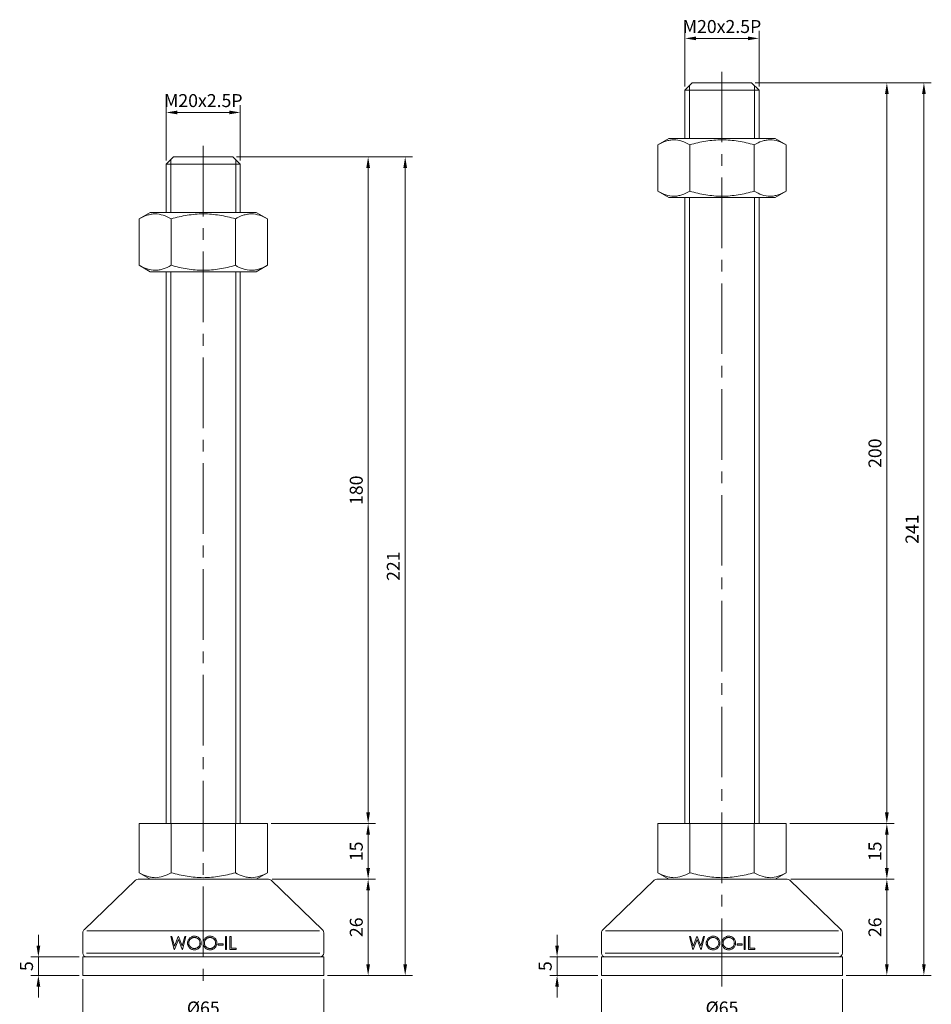
# Model space of a CAD drawing. Units: millimetres. Extents: x 0 to 1093, y 0 to 772.
# Drawn here: x 613 to 859, y 259 to 525 of the extents above; entities that cross this region are included whole.
import ezdxf

# ---------------------------------------------------------------- set-up
doc = ezdxf.new("R2010")
doc.units = ezdxf.units.MM
doc.linetypes.add('CENTER2', pattern=[28.575, 19.05, -3.175, 3.175, -3.175])
doc.layers.get('0').update_dxf_attribs({"lineweight": 15})
doc.layers.add('1. DIMENSION', color=1, linetype='Continuous', lineweight=15)
doc.layers.add('2. CENTER', color=3, linetype='CENTER2', lineweight=15)
doc.styles.get("Standard").update_dxf_attribs({"font": 'isocp.shx', "width": 0.9, "bigfont": 'whgtxt.shx'})
doc.dimstyles.new('AM_ISO', dxfattribs={"dimtxt": 3.5, "dimasz": 3, "dimexe": 2, "dimexo": 1, "dimgap": 1, "dimtad": 1, "dimdsep": 46, "dimtxsty": 'Standard', "dimcen": 0, "dimclrd": 256, "dimclre": 256, "dimclrt": 2, "dimadec": 0, "dimazin": 2, "dimtp": 0.1, "dimtm": 0.1, "dimtfac": 0.71, "dimtmove": 0, "dimatfit": 3, "dimfxl": 0, "dimlwd": -1, "dimlwe": -1, "dimarcsym": 0})

# ---------------------------------------------------------------- blocks, each defined once
blk = doc.blocks.new('*D4')
at = {"layer": '1. DIMENSION'}
for p, q in [((792.5, 507), (792.5, 522)), ((812.5, 507), (812.5, 522)), ((795.5, 520), (809.5, 520))]:
    blk.add_line(p, q, dxfattribs=at)
for points in [[(795.5, 520.5), (795.5, 519.5), (792.5, 520)], [(809.5, 520.5), (809.5, 519.5), (812.5, 520)]]:
    blk.add_solid(points, dxfattribs=at)
at = {"layer": 'DEFPOINTS', "color": 0}
for p in [(812.5, 520), (792.5, 506), (812.5, 506)]:
    blk.add_point(p, dxfattribs=at)
at = {"layer": '1. DIMENSION', "color": 2, "insert": (802.5, 522.75), "char_height": 3.5, "attachment_point": 5}
blk.add_mtext('M20x2.5P', dxfattribs=at)
blk = doc.blocks.new('*D5')
at = {"layer": '1. DIMENSION'}
for p, q in [((652.5, 487), (652.5, 502)), ((655.5, 500), (669.5, 500)), ((672.5, 487), (672.5, 502))]:
    blk.add_line(p, q, dxfattribs=at)
for points in [[(655.5, 500.5), (655.5, 499.5), (652.5, 500)], [(669.5, 500.5), (669.5, 499.5), (672.5, 500)]]:
    blk.add_solid(points, dxfattribs=at)
at = {"layer": 'DEFPOINTS', "color": 0}
for p in [(672.5, 500), (652.5, 486), (672.5, 486)]:
    blk.add_point(p, dxfattribs=at)
at = {"layer": '1. DIMENSION', "color": 2, "insert": (662.5, 502.75), "char_height": 3.5, "attachment_point": 5}
blk.add_mtext('M20x2.5P', dxfattribs=at)
blk = doc.blocks.new('*D10')
at = {"layer": '1. DIMENSION'}
for p, q in [((821.1, 293), (849, 293)), ((847, 270), (847, 290)), ((836, 267), (849, 267))]:
    blk.add_line(p, q, dxfattribs=at)
for points in [[(846.5, 290), (847.5, 290), (847, 293)], [(846.5, 270), (847.5, 270), (847, 267)]]:
    blk.add_solid(points, dxfattribs=at)
at = {"layer": 'DEFPOINTS', "color": 0}
for p in [(820.1, 293), (847, 293), (835, 267)]:
    blk.add_point(p, dxfattribs=at)
at = {"layer": '1. DIMENSION', "color": 2, "insert": (844.25, 280), "char_height": 3.5, "attachment_point": 5, "rotation": 90}
blk.add_mtext('26', dxfattribs=at)
blk = doc.blocks.new('*D11')
at = {"layer": '1. DIMENSION'}
for p, q in [((820.82, 308), (849, 308)), ((847, 296), (847, 305)), ((821.1, 293), (849, 293))]:
    blk.add_line(p, q, dxfattribs=at)
for points in [[(846.5, 305), (847.5, 305), (847, 308)], [(846.5, 296), (847.5, 296), (847, 293)]]:
    blk.add_solid(points, dxfattribs=at)
at = {"layer": 'DEFPOINTS', "color": 0}
for p in [(819.82, 308), (847, 308), (820.1, 293)]:
    blk.add_point(p, dxfattribs=at)
at = {"layer": '1. DIMENSION', "color": 2, "insert": (844.25, 300.5), "char_height": 3.5, "attachment_point": 5, "rotation": 90}
blk.add_mtext('15', dxfattribs=at)
blk = doc.blocks.new('*D12')
at = {"layer": '1. DIMENSION'}
for p, q in [((811.5, 508), (849, 508)), ((847, 311), (847, 505)), ((820.82, 308), (849, 308))]:
    blk.add_line(p, q, dxfattribs=at)
for points in [[(846.5, 505), (847.5, 505), (847, 508)], [(846.5, 311), (847.5, 311), (847, 308)]]:
    blk.add_solid(points, dxfattribs=at)
at = {"layer": 'DEFPOINTS', "color": 0}
for p in [(810.5, 508), (847, 508), (819.82, 308)]:
    blk.add_point(p, dxfattribs=at)
at = {"layer": '1. DIMENSION', "color": 2, "insert": (844.25, 408), "char_height": 3.5, "attachment_point": 5, "rotation": 90}
blk.add_mtext('200', dxfattribs=at)
blk = doc.blocks.new('*D13')
at = {"layer": '1. DIMENSION'}
for p, q in [((811.5, 508), (859, 508)), ((857, 270), (857, 505)), ((836, 267), (859, 267))]:
    blk.add_line(p, q, dxfattribs=at)
for points in [[(856.5, 505), (857.5, 505), (857, 508)], [(856.5, 270), (857.5, 270), (857, 267)]]:
    blk.add_solid(points, dxfattribs=at)
at = {"layer": 'DEFPOINTS', "color": 0}
for p in [(810.5, 508), (857, 508), (835, 267)]:
    blk.add_point(p, dxfattribs=at)
at = {"layer": '1. DIMENSION', "color": 2, "insert": (854.25, 387.5), "char_height": 3.5, "attachment_point": 5, "rotation": 90}
blk.add_mtext('241', dxfattribs=at)
blk = doc.blocks.new('*D14')
at = {"layer": '1. DIMENSION'}
for p, q in [((770, 266), (770, 253)), ((835, 266), (835, 253)), ((773, 255), (832, 255))]:
    blk.add_line(p, q, dxfattribs=at)
for points in [[(773, 255.5), (773, 254.5), (770, 255)], [(832, 255.5), (832, 254.5), (835, 255)]]:
    blk.add_solid(points, dxfattribs=at)
at = {"layer": 'DEFPOINTS', "color": 0}
for p in [(770, 267), (835, 267), (835, 255)]:
    blk.add_point(p, dxfattribs=at)
at = {"layer": '1. DIMENSION', "color": 2, "insert": (802.5, 257.75), "char_height": 3.5, "attachment_point": 5}
blk.add_mtext('%%C65', dxfattribs=at)
blk = doc.blocks.new('*D15')
at = {"layer": '1. DIMENSION'}
for p, q in [((758, 275), (758, 278)), ((769, 272), (756, 272)), ((758, 267), (758, 272)), ((769, 267), (756, 267)), ((758, 264), (758, 261))]:
    blk.add_line(p, q, dxfattribs=at)
for points in [[(757.5, 275), (758.5, 275), (758, 272)], [(757.5, 264), (758.5, 264), (758, 267)]]:
    blk.add_solid(points, dxfattribs=at)
at = {"layer": 'DEFPOINTS', "color": 0}
for p in [(758, 272), (770, 272), (770, 267)]:
    blk.add_point(p, dxfattribs=at)
at = {"layer": '1. DIMENSION', "color": 2, "insert": (755.25, 269.5), "char_height": 3.5, "attachment_point": 5, "rotation": 90}
blk.add_mtext('5', dxfattribs=at)
blk = doc.blocks.new('*D22')
at = {"layer": '1. DIMENSION'}
for p, q in [((681.1, 293), (709, 293)), ((707, 270), (707, 290)), ((696, 267), (709, 267))]:
    blk.add_line(p, q, dxfattribs=at)
for points in [[(706.5, 290), (707.5, 290), (707, 293)], [(706.5, 270), (707.5, 270), (707, 267)]]:
    blk.add_solid(points, dxfattribs=at)
at = {"layer": 'DEFPOINTS', "color": 0}
for p in [(680.1, 293), (707, 293), (695, 267)]:
    blk.add_point(p, dxfattribs=at)
at = {"layer": '1. DIMENSION', "color": 2, "insert": (704.25, 280), "char_height": 3.5, "attachment_point": 5, "rotation": 90}
blk.add_mtext('26', dxfattribs=at)
blk = doc.blocks.new('*D23')
at = {"layer": '1. DIMENSION'}
for p, q in [((680.82, 308), (709, 308)), ((707, 296), (707, 305)), ((681.1, 293), (709, 293))]:
    blk.add_line(p, q, dxfattribs=at)
for points in [[(706.5, 305), (707.5, 305), (707, 308)], [(706.5, 296), (707.5, 296), (707, 293)]]:
    blk.add_solid(points, dxfattribs=at)
at = {"layer": 'DEFPOINTS', "color": 0}
for p in [(679.82, 308), (707, 308), (680.1, 293)]:
    blk.add_point(p, dxfattribs=at)
at = {"layer": '1. DIMENSION', "color": 2, "insert": (704.25, 300.5), "char_height": 3.5, "attachment_point": 5, "rotation": 90}
blk.add_mtext('15', dxfattribs=at)
blk = doc.blocks.new('*D24')
at = {"layer": '1. DIMENSION'}
for p, q in [((671.5, 488), (709, 488)), ((707, 311), (707, 485)), ((680.82, 308), (709, 308))]:
    blk.add_line(p, q, dxfattribs=at)
for points in [[(706.5, 485), (707.5, 485), (707, 488)], [(706.5, 311), (707.5, 311), (707, 308)]]:
    blk.add_solid(points, dxfattribs=at)
at = {"layer": 'DEFPOINTS', "color": 0}
for p in [(670.5, 488), (707, 488), (679.82, 308)]:
    blk.add_point(p, dxfattribs=at)
at = {"layer": '1. DIMENSION', "color": 2, "insert": (704.25, 398), "char_height": 3.5, "attachment_point": 5, "rotation": 90}
blk.add_mtext('180', dxfattribs=at)
blk = doc.blocks.new('*D25')
at = {"layer": '1. DIMENSION'}
for p, q in [((671.5, 488), (719, 488)), ((717, 270), (717, 485)), ((696, 267), (719, 267))]:
    blk.add_line(p, q, dxfattribs=at)
for points in [[(716.5, 485), (717.5, 485), (717, 488)], [(716.5, 270), (717.5, 270), (717, 267)]]:
    blk.add_solid(points, dxfattribs=at)
at = {"layer": 'DEFPOINTS', "color": 0}
for p in [(670.5, 488), (717, 488), (695, 267)]:
    blk.add_point(p, dxfattribs=at)
at = {"layer": '1. DIMENSION', "color": 2, "insert": (714.25, 377.5), "char_height": 3.5, "attachment_point": 5, "rotation": 90}
blk.add_mtext('221', dxfattribs=at)
blk = doc.blocks.new('*D26')
at = {"layer": '1. DIMENSION'}
for p, q in [((630, 266), (630, 253)), ((695, 266), (695, 253)), ((633, 255), (692, 255))]:
    blk.add_line(p, q, dxfattribs=at)
for points in [[(633, 255.5), (633, 254.5), (630, 255)], [(692, 255.5), (692, 254.5), (695, 255)]]:
    blk.add_solid(points, dxfattribs=at)
at = {"layer": 'DEFPOINTS', "color": 0}
for p in [(630, 267), (695, 267), (695, 255)]:
    blk.add_point(p, dxfattribs=at)
at = {"layer": '1. DIMENSION', "color": 2, "insert": (662.5, 257.75), "char_height": 3.5, "attachment_point": 5}
blk.add_mtext('%%C65', dxfattribs=at)
blk = doc.blocks.new('*D27')
at = {"layer": '1. DIMENSION'}
for p, q in [((618, 275), (618, 278)), ((629, 272), (616, 272)), ((618, 267), (618, 272)), ((629, 267), (616, 267)), ((618, 264), (618, 261))]:
    blk.add_line(p, q, dxfattribs=at)
for points in [[(617.5, 275), (618.5, 275), (618, 272)], [(617.5, 264), (618.5, 264), (618, 267)]]:
    blk.add_solid(points, dxfattribs=at)
at = {"layer": 'DEFPOINTS', "color": 0}
for p in [(618, 272), (630, 272), (630, 267)]:
    blk.add_point(p, dxfattribs=at)
at = {"layer": '1. DIMENSION', "color": 2, "insert": (615.25, 269.5), "char_height": 3.5, "attachment_point": 5, "rotation": 90}
blk.add_mtext('5', dxfattribs=at)
blk = doc.blocks.new('202101251413122124')
for p, q in [((-8, 221), (-10, 219)), ((8, 221), (-8, 221)), ((10, 219), (8, 221)), ((-10, 219), (-10, 206)), ((10, 219), (-10, 219)), ((10, 206), (10, 219)), ((-14.32, 206), (-17.32, 204.27)), ((-14.32, 206), (14.32, 206)), ((17.32, 204.27), (14.32, 206)), ((-17.32, 191.73), (-17.32, 204.27)), ((-8.66, 191.73), (-8.66, 204.27)), ((8.66, 191.73), (8.66, 204.27)), ((17.32, 191.73), (17.32, 204.27)), ((-17.32, 191.73), (-14.32, 190)), ((14.32, 190), (17.32, 191.73)), ((-14.32, 190), (14.32, 190)), ((-10, 190), (-10, 41)), ((10, 41), (10, 190)), ((-17.32, 41), (17.32, 41)), ((-17.32, 41), (-17.32, 27.73)), ((-8.66, 41), (-8.66, 27.73)), ((8.66, 41), (8.66, 27.73)), ((17.32, 41), (17.32, 27.73)), ((-17.32, 27.73), (-14.32, 26)), ((14.32, 26), (17.32, 27.73)), ((-18.29, 25.72), (-32.19, 12.29)), ((-17.6, 26), (17.6, 26)), ((32.19, 12.29), (18.29, 25.72)), ((-32.5, 11.58), (-32.5, 6)), ((-31.41, 12), (31.41, 12)), ((32.5, 6), (32.5, 11.58)), ((-8.77, 10.5), (-8.45, 10.5)), ((-7.84, 7), (-8.77, 10.5)), ((-8.45, 10.5), (-7.76, 7.93)), ((-6.73, 9.68), (-7.8, 7)), ((-7.76, 7.93), (-6.74, 10.5)), ((-6.74, 10.5), (-6.7, 10.5)), ((-5.68, 7), (-6.73, 9.68)), ((-6.7, 10.5), (-5.7, 7.95)), ((-5.7, 7.95), (-5.01, 10.5)), ((-4.69, 10.5), (-5.63, 7)), ((-5.01, 10.5), (-4.69, 10.5)), ((4.06, 8.53), (5.41, 8.53)), ((4.06, 8.17), (4.06, 8.53)), ((5.41, 8.17), (4.06, 8.17)), ((5.41, 8.53), (5.41, 8.17)), ((5.99, 10.5), (6.3, 10.5)), ((5.99, 7), (5.99, 10.5)), ((6.3, 10.5), (6.3, 7)), ((7.2, 10.5), (7.52, 10.5)), ((7.2, 7), (7.2, 10.5)), ((7.52, 10.5), (7.52, 7.36)), ((-31.5, 6), (31.5, 6)), ((-7.8, 7), (-7.84, 7)), ((-5.63, 7), (-5.68, 7)), ((6.3, 7), (5.99, 7)), ((8.86, 7), (7.2, 7)), ((7.52, 7.36), (8.86, 7.36)), ((8.86, 7.36), (8.86, 7)), ((-32.5, 5), (-32.5, 0)), ((32.5, 5), (-32.5, 5)), ((32.5, 0), (32.5, 5)), ((32.5, 0), (-32.5, 0))]:
    blk.add_line(p, q)
for centre, start, end in [((-17.6, 25), 90, 133.9949), ((17.6, 25), 46.0051, 90), ((-31.5, 11.58), 133.9949, 180), ((31.5, 11.58), 0, 46.0051), ((-31.5, 6), 180, 270), ((31.5, 6), 270, 0)]:
    blk.add_arc(centre, 1, start, end)
for points, knots in [([(-8.66, 204.27), (-9.37, 204.68), (-10.08, 205.01), (-11.52, 205.48), (-12.25, 205.61), (-13.35, 205.61), (-13.72, 205.58), (-14.45, 205.45), (-14.82, 205.36), (-15.9, 205.01), (-16.61, 204.68), (-17.32, 204.27)], [0, 0, 0, 0, 0.25, 0.25, 0.5, 0.5, 0.625, 0.625, 0.75, 0.75, 1, 1, 1, 1]), ([(-8.66, 204.27), (-7.96, 204.47), (-7.25, 204.66), (-5.81, 204.99), (-5.09, 205.13), (-2.92, 205.48), (-1.46, 205.61), (0.73, 205.61), (1.47, 205.58), (2.94, 205.45), (3.67, 205.36), (5.84, 205.01), (7.26, 204.67), (8.66, 204.27)], [0, 0, 0, 0, 0.125, 0.125, 0.25, 0.25, 0.5, 0.5, 0.625, 0.625, 0.75, 0.75, 1, 1, 1, 1]), ([(17.32, 204.27), (16.61, 204.68), (15.9, 205.01), (14.46, 205.48), (13.73, 205.61), (12.63, 205.61), (12.26, 205.58), (11.53, 205.45), (11.17, 205.36), (10.08, 205.01), (9.37, 204.68), (8.66, 204.27)], [0, 0, 0, 0, 0.25, 0.25, 0.5, 0.5, 0.625, 0.625, 0.75, 0.75, 1, 1, 1, 1]), ([(-17.32, 191.73), (-16.61, 191.32), (-15.9, 190.99), (-14.46, 190.52), (-13.73, 190.39), (-12.63, 190.39), (-12.26, 190.42), (-11.53, 190.55), (-11.17, 190.64), (-10.08, 190.99), (-9.37, 191.32), (-8.66, 191.73)], [0, 0, 0, 0, 0.25, 0.25, 0.5, 0.5, 0.625, 0.625, 0.75, 0.75, 1, 1, 1, 1]), ([(-8.66, 191.73), (-7.96, 191.53), (-7.25, 191.34), (-5.81, 191.01), (-5.09, 190.87), (-2.92, 190.52), (-1.46, 190.39), (0.73, 190.39), (1.47, 190.42), (2.94, 190.55), (3.67, 190.64), (5.84, 190.99), (7.26, 191.33), (8.66, 191.73)], [0, 0, 0, 0, 0.125, 0.125, 0.25, 0.25, 0.5, 0.5, 0.625, 0.625, 0.75, 0.75, 1, 1, 1, 1]), ([(8.66, 191.73), (9.37, 191.32), (10.08, 190.99), (11.52, 190.52), (12.25, 190.39), (13.35, 190.39), (13.72, 190.42), (14.45, 190.55), (14.82, 190.64), (15.9, 190.99), (16.61, 191.32), (17.32, 191.73)], [0, 0, 0, 0, 0.25, 0.25, 0.5, 0.5, 0.625, 0.625, 0.75, 0.75, 1, 1, 1, 1]), ([(-8.66, 27.73), (-9.37, 27.32), (-10.08, 26.99), (-11.52, 26.52), (-12.25, 26.39), (-13.35, 26.39), (-13.72, 26.42), (-14.45, 26.55), (-14.82, 26.64), (-15.9, 26.99), (-16.61, 27.32), (-17.32, 27.73)], [0, 0, 0, 0, 0.25, 0.25, 0.5, 0.5, 0.625, 0.625, 0.75, 0.75, 1, 1, 1, 1]), ([(-8.66, 27.73), (-7.96, 27.53), (-7.25, 27.34), (-5.81, 27.01), (-5.09, 26.87), (-2.92, 26.52), (-1.46, 26.39), (0.73, 26.39), (1.47, 26.42), (2.94, 26.55), (3.67, 26.64), (5.84, 26.99), (7.26, 27.33), (8.66, 27.73)], [0, 0, 0, 0, 0.125, 0.125, 0.25, 0.25, 0.5, 0.5, 0.625, 0.625, 0.75, 0.75, 1, 1, 1, 1]), ([(17.32, 27.73), (16.61, 27.32), (15.9, 26.99), (14.46, 26.52), (13.73, 26.39), (12.63, 26.39), (12.26, 26.42), (11.53, 26.55), (11.17, 26.64), (10.08, 26.99), (9.37, 27.32), (8.66, 27.73)], [0, 0, 0, 0, 0.25, 0.25, 0.5, 0.5, 0.625, 0.625, 0.75, 0.75, 1, 1, 1, 1]), ([(-4.24, 8.73), (-4.24, 8.8), (-4.24, 8.86), (-4.23, 8.98), (-4.22, 9.04), (-4.19, 9.21), (-4.15, 9.33), (-4.06, 9.55), (-4.01, 9.66), (-3.88, 9.86), (-3.8, 9.96), (-3.63, 10.13), (-3.54, 10.21), (-3.34, 10.34), (-3.24, 10.4), (-3.02, 10.5), (-2.9, 10.53), (-2.72, 10.57), (-2.66, 10.58), (-2.54, 10.59), (-2.48, 10.59), (-2.42, 10.59)], [0, 0, 0, 0, 0.0625, 0.0625, 0.125, 0.125, 0.25, 0.25, 0.375, 0.375, 0.5, 0.5, 0.625, 0.625, 0.75, 0.75, 0.875, 0.875, 0.9375, 0.9375, 1, 1, 1, 1]), ([(-2.4, 6.91), (-2.46, 6.91), (-2.52, 6.91), (-2.64, 6.92), (-2.69, 6.93), (-2.87, 6.96), (-2.99, 6.99), (-3.21, 7.08), (-3.32, 7.14), (-3.52, 7.27), (-3.61, 7.35), (-3.78, 7.52), (-3.86, 7.61), (-4, 7.81), (-4.06, 7.92), (-4.15, 8.14), (-4.18, 8.25), (-4.22, 8.43), (-4.23, 8.49), (-4.24, 8.61), (-4.24, 8.67), (-4.24, 8.73)], [0, 0, 0, 0, 0.0625, 0.0625, 0.125, 0.125, 0.25, 0.25, 0.375, 0.375, 0.5, 0.5, 0.625, 0.625, 0.75, 0.75, 0.875, 0.875, 0.9375, 0.9375, 1, 1, 1, 1]), ([(-2.41, 10.23), (-2.51, 10.23), (-2.61, 10.22), (-2.8, 10.18), (-2.89, 10.16), (-3.08, 10.08), (-3.16, 10.04), (-3.33, 9.93), (-3.41, 9.87), (-3.55, 9.73), (-3.62, 9.66), (-3.73, 9.5), (-3.78, 9.41), (-3.85, 9.23), (-3.88, 9.13), (-3.92, 8.94), (-3.93, 8.84), (-3.93, 8.74)], [0, 0, 0, 0, 0.125, 0.125, 0.25, 0.25, 0.375, 0.375, 0.5, 0.5, 0.625, 0.625, 0.75, 0.75, 0.875, 0.875, 1, 1, 1, 1]), ([(-3.93, 8.74), (-3.92, 8.64), (-3.92, 8.54), (-3.88, 8.35), (-3.85, 8.25), (-3.77, 8.07), (-3.73, 7.99), (-3.61, 7.83), (-3.55, 7.76), (-3.33, 7.55), (-3.16, 7.44), (-2.89, 7.34), (-2.8, 7.31), (-2.6, 7.28), (-2.51, 7.27), (-2.41, 7.27)], [0, 0, 0, 0, 0.125, 0.125, 0.25, 0.25, 0.375, 0.375, 0.5, 0.5, 0.75, 0.75, 0.875, 0.875, 1, 1, 1, 1]), ([(-2.42, 10.59), (-2.3, 10.59), (-2.18, 10.58), (-1.94, 10.54), (-1.82, 10.51), (-1.59, 10.42), (-1.49, 10.36), (-1.29, 10.23), (-1.19, 10.15), (-1.02, 9.98), (-0.94, 9.89), (-0.8, 9.69), (-0.74, 9.58), (-0.65, 9.35), (-0.62, 9.24), (-0.58, 9.06), (-0.57, 9), (-0.56, 8.87), (-0.56, 8.81), (-0.56, 8.75)], [0, 0, 0, 0, 0.125, 0.125, 0.25, 0.25, 0.375, 0.375, 0.5, 0.5, 0.625, 0.625, 0.75, 0.75, 0.875, 0.875, 0.9375, 0.9375, 1, 1, 1, 1]), ([(-0.88, 8.75), (-0.88, 8.85), (-0.88, 8.95), (-0.92, 9.14), (-0.95, 9.24), (-1.03, 9.42), (-1.08, 9.51), (-1.19, 9.67), (-1.26, 9.74), (-1.47, 9.94), (-1.64, 10.05), (-1.92, 10.16), (-2.02, 10.19), (-2.21, 10.22), (-2.31, 10.23), (-2.41, 10.23)], [0, 0, 0, 0, 0.125, 0.125, 0.25, 0.25, 0.375, 0.375, 0.5, 0.5, 0.75, 0.75, 0.875, 0.875, 1, 1, 1, 1]), ([(-2.41, 7.27), (-2.31, 7.27), (-2.21, 7.28), (-2.02, 7.31), (-1.92, 7.34), (-1.73, 7.41), (-1.64, 7.45), (-1.48, 7.56), (-1.4, 7.62), (-1.25, 7.75), (-1.19, 7.83), (-1.08, 7.99), (-1.03, 8.08), (-0.95, 8.26), (-0.92, 8.36), (-0.88, 8.55), (-0.88, 8.65), (-0.88, 8.75)], [0, 0, 0, 0, 0.125, 0.125, 0.25, 0.25, 0.375, 0.375, 0.5, 0.5, 0.625, 0.625, 0.75, 0.75, 0.875, 0.875, 1, 1, 1, 1]), ([(-0.56, 8.75), (-0.56, 8.69), (-0.56, 8.63), (-0.57, 8.51), (-0.58, 8.45), (-0.61, 8.27), (-0.65, 8.16), (-0.74, 7.93), (-0.8, 7.83), (-0.93, 7.63), (-1.01, 7.53), (-1.18, 7.36), (-1.27, 7.28), (-1.47, 7.15), (-1.58, 7.09), (-1.8, 7), (-1.91, 6.96), (-2.09, 6.93), (-2.15, 6.92), (-2.27, 6.91), (-2.33, 6.91), (-2.4, 6.91)], [0, 0, 0, 0, 0.0625, 0.0625, 0.125, 0.125, 0.25, 0.25, 0.375, 0.375, 0.5, 0.5, 0.625, 0.625, 0.75, 0.75, 0.875, 0.875, 0.9375, 0.9375, 1, 1, 1, 1]), ([(-0.02, 8.73), (-0.02, 8.8), (-0.02, 8.86), (-0.01, 8.98), (0, 9.03), (0.03, 9.21), (0.07, 9.33), (0.16, 9.55), (0.21, 9.66), (0.34, 9.86), (0.41, 9.96), (0.58, 10.13), (0.67, 10.21), (0.87, 10.34), (0.98, 10.4), (1.2, 10.5), (1.32, 10.53), (1.49, 10.57), (1.55, 10.58), (1.67, 10.59), (1.73, 10.59), (1.79, 10.59)], [0, 0, 0, 0, 0.0625, 0.0625, 0.125, 0.125, 0.25, 0.25, 0.375, 0.375, 0.5, 0.5, 0.625, 0.625, 0.75, 0.75, 0.875, 0.875, 0.9375, 0.9375, 1, 1, 1, 1]), ([(1.82, 6.91), (1.76, 6.91), (1.7, 6.91), (1.58, 6.92), (1.52, 6.93), (1.35, 6.96), (1.23, 6.99), (1, 7.08), (0.9, 7.14), (0.7, 7.27), (0.61, 7.35), (0.43, 7.52), (0.36, 7.61), (0.22, 7.81), (0.16, 7.92), (0.07, 8.14), (0.03, 8.25), (0, 8.43), (-0.01, 8.49), (-0.02, 8.61), (-0.02, 8.67), (-0.02, 8.73)], [0, 0, 0, 0, 0.0625, 0.0625, 0.125, 0.125, 0.25, 0.25, 0.375, 0.375, 0.5, 0.5, 0.625, 0.625, 0.75, 0.75, 0.875, 0.875, 0.9375, 0.9375, 1, 1, 1, 1]), ([(1.81, 10.23), (1.71, 10.23), (1.61, 10.22), (1.42, 10.18), (1.32, 10.16), (1.14, 10.08), (1.05, 10.04), (0.89, 9.93), (0.81, 9.87), (0.67, 9.73), (0.6, 9.66), (0.49, 9.49), (0.44, 9.41), (0.37, 9.23), (0.34, 9.13), (0.3, 8.94), (0.29, 8.84), (0.29, 8.74)], [0, 0, 0, 0, 0.125, 0.125, 0.25, 0.25, 0.375, 0.375, 0.5, 0.5, 0.625, 0.625, 0.75, 0.75, 0.875, 0.875, 1, 1, 1, 1]), ([(0.29, 8.74), (0.29, 8.64), (0.3, 8.54), (0.34, 8.35), (0.37, 8.25), (0.44, 8.07), (0.49, 7.99), (0.61, 7.83), (0.67, 7.76), (0.89, 7.55), (1.05, 7.44), (1.32, 7.34), (1.42, 7.31), (1.61, 7.28), (1.71, 7.27), (1.81, 7.27)], [0, 0, 0, 0, 0.125, 0.125, 0.25, 0.25, 0.375, 0.375, 0.5, 0.5, 0.75, 0.75, 0.875, 0.875, 1, 1, 1, 1]), ([(1.79, 10.59), (1.92, 10.59), (2.04, 10.58), (2.28, 10.54), (2.4, 10.51), (2.62, 10.42), (2.73, 10.36), (2.93, 10.23), (3.03, 10.15), (3.2, 9.98), (3.28, 9.89), (3.42, 9.69), (3.48, 9.58), (3.57, 9.36), (3.6, 9.24), (3.64, 9.06), (3.64, 9), (3.65, 8.87), (3.66, 8.81), (3.66, 8.75)], [0, 0, 0, 0, 0.125, 0.125, 0.25, 0.25, 0.375, 0.375, 0.5, 0.5, 0.625, 0.625, 0.75, 0.75, 0.875, 0.875, 0.9375, 0.9375, 1, 1, 1, 1]), ([(3.34, 8.75), (3.34, 8.85), (3.33, 8.95), (3.3, 9.14), (3.27, 9.24), (3.19, 9.42), (3.14, 9.51), (3.03, 9.67), (2.96, 9.74), (2.75, 9.94), (2.57, 10.05), (2.3, 10.16), (2.2, 10.19), (2.01, 10.22), (1.91, 10.23), (1.81, 10.23)], [0, 0, 0, 0, 0.125, 0.125, 0.25, 0.25, 0.375, 0.375, 0.5, 0.5, 0.75, 0.75, 0.875, 0.875, 1, 1, 1, 1]), ([(1.81, 7.27), (1.91, 7.27), (2.01, 7.28), (2.2, 7.31), (2.3, 7.34), (2.49, 7.41), (2.57, 7.45), (2.74, 7.56), (2.82, 7.62), (2.97, 7.75), (3.03, 7.83), (3.14, 7.99), (3.19, 8.08), (3.27, 8.26), (3.3, 8.36), (3.33, 8.55), (3.34, 8.65), (3.34, 8.75)], [0, 0, 0, 0, 0.125, 0.125, 0.25, 0.25, 0.375, 0.375, 0.5, 0.5, 0.625, 0.625, 0.75, 0.75, 0.875, 0.875, 1, 1, 1, 1]), ([(3.66, 8.75), (3.66, 8.69), (3.65, 8.63), (3.64, 8.51), (3.64, 8.45), (3.6, 8.27), (3.57, 8.16), (3.48, 7.93), (3.42, 7.83), (3.29, 7.63), (3.21, 7.53), (3.04, 7.36), (2.95, 7.28), (2.75, 7.15), (2.64, 7.09), (2.42, 7), (2.3, 6.96), (2.13, 6.93), (2.07, 6.92), (1.94, 6.91), (1.88, 6.91), (1.82, 6.91)], [0, 0, 0, 0, 0.0625, 0.0625, 0.125, 0.125, 0.25, 0.25, 0.375, 0.375, 0.5, 0.5, 0.625, 0.625, 0.75, 0.75, 0.875, 0.875, 0.9375, 0.9375, 1, 1, 1, 1])]:
    blk.add_open_spline(points, degree=3, knots=knots)
at = {"layer": '1. DIMENSION'}
for p, q in [((-8.75, 220.25), (-8.75, 206)), ((8.75, 206), (8.75, 220.25)), ((-8.75, 190), (-8.75, 41)), ((8.75, 41), (8.75, 190))]:
    blk.add_line(p, q, dxfattribs=at)
at = {"layer": '2. CENTER'}
blk.add_line((0, 224), (0, -3), dxfattribs=at)
blk = doc.blocks.new('202101251414122128')
for p, q in [((-8, 241), (-10, 239)), ((8, 241), (-8, 241)), ((10, 239), (8, 241)), ((-10, 239), (-10, 226)), ((10, 239), (-10, 239)), ((10, 226), (10, 239)), ((-14.32, 226), (-17.32, 224.27)), ((-14.32, 226), (14.32, 226)), ((17.32, 224.27), (14.32, 226)), ((-17.32, 211.73), (-17.32, 224.27)), ((-8.66, 211.73), (-8.66, 224.27)), ((8.66, 211.73), (8.66, 224.27)), ((17.32, 211.73), (17.32, 224.27)), ((-17.32, 211.73), (-14.32, 210)), ((14.32, 210), (17.32, 211.73)), ((-14.32, 210), (14.32, 210)), ((-10, 210), (-10, 41)), ((10, 41), (10, 210)), ((-17.32, 41), (17.32, 41)), ((-17.32, 41), (-17.32, 27.73)), ((-8.66, 41), (-8.66, 27.73)), ((8.66, 41), (8.66, 27.73)), ((17.32, 41), (17.32, 27.73)), ((-17.32, 27.73), (-14.32, 26)), ((14.32, 26), (17.32, 27.73)), ((-18.29, 25.72), (-32.19, 12.29)), ((-17.6, 26), (17.6, 26)), ((32.19, 12.29), (18.29, 25.72)), ((-32.5, 11.58), (-32.5, 6)), ((-31.41, 12), (31.41, 12)), ((32.5, 6), (32.5, 11.58)), ((-8.77, 10.5), (-8.45, 10.5)), ((-7.84, 7), (-8.77, 10.5)), ((-8.45, 10.5), (-7.76, 7.93)), ((-6.73, 9.68), (-7.8, 7)), ((-7.76, 7.93), (-6.74, 10.5)), ((-6.74, 10.5), (-6.7, 10.5)), ((-5.68, 7), (-6.73, 9.68)), ((-6.7, 10.5), (-5.7, 7.95)), ((-5.7, 7.95), (-5.01, 10.5)), ((-4.69, 10.5), (-5.63, 7)), ((-5.01, 10.5), (-4.69, 10.5)), ((4.06, 8.53), (5.41, 8.53)), ((4.06, 8.17), (4.06, 8.53)), ((5.41, 8.17), (4.06, 8.17)), ((5.41, 8.53), (5.41, 8.17)), ((5.99, 10.5), (6.3, 10.5)), ((5.99, 7), (5.99, 10.5)), ((6.3, 10.5), (6.3, 7)), ((7.2, 10.5), (7.52, 10.5)), ((7.2, 7), (7.2, 10.5)), ((7.52, 10.5), (7.52, 7.36)), ((-31.5, 6), (31.5, 6)), ((-7.8, 7), (-7.84, 7)), ((-5.63, 7), (-5.68, 7)), ((6.3, 7), (5.99, 7)), ((8.86, 7), (7.2, 7)), ((7.52, 7.36), (8.86, 7.36)), ((8.86, 7.36), (8.86, 7)), ((-32.5, 5), (-32.5, 0)), ((32.5, 5), (-32.5, 5)), ((32.5, 0), (32.5, 5)), ((32.5, 0), (-32.5, 0))]:
    blk.add_line(p, q)
for centre, start, end in [((-17.6, 25), 90, 133.9949), ((17.6, 25), 46.0051, 90), ((-31.5, 11.58), 133.9949, 180), ((31.5, 11.58), 0, 46.0051), ((-31.5, 6), 180, 270), ((31.5, 6), 270, 0)]:
    blk.add_arc(centre, 1, start, end)
for points, knots in [([(-8.66, 224.27), (-9.37, 224.68), (-10.08, 225.01), (-11.52, 225.48), (-12.25, 225.61), (-13.35, 225.61), (-13.72, 225.58), (-14.45, 225.45), (-14.82, 225.36), (-15.9, 225.01), (-16.61, 224.68), (-17.32, 224.27)], [0, 0, 0, 0, 0.25, 0.25, 0.5, 0.5, 0.625, 0.625, 0.75, 0.75, 1, 1, 1, 1]), ([(-8.66, 224.27), (-7.96, 224.47), (-7.25, 224.66), (-5.81, 224.99), (-5.09, 225.13), (-2.92, 225.48), (-1.46, 225.61), (0.73, 225.61), (1.47, 225.58), (2.94, 225.45), (3.67, 225.36), (5.84, 225.01), (7.26, 224.67), (8.66, 224.27)], [0, 0, 0, 0, 0.125, 0.125, 0.25, 0.25, 0.5, 0.5, 0.625, 0.625, 0.75, 0.75, 1, 1, 1, 1]), ([(17.32, 224.27), (16.61, 224.68), (15.9, 225.01), (14.46, 225.48), (13.73, 225.61), (12.63, 225.61), (12.26, 225.58), (11.53, 225.45), (11.17, 225.36), (10.08, 225.01), (9.37, 224.68), (8.66, 224.27)], [0, 0, 0, 0, 0.25, 0.25, 0.5, 0.5, 0.625, 0.625, 0.75, 0.75, 1, 1, 1, 1]), ([(-17.32, 211.73), (-16.61, 211.32), (-15.9, 210.99), (-14.46, 210.52), (-13.73, 210.39), (-12.63, 210.39), (-12.26, 210.42), (-11.53, 210.55), (-11.17, 210.64), (-10.08, 210.99), (-9.37, 211.32), (-8.66, 211.73)], [0, 0, 0, 0, 0.25, 0.25, 0.5, 0.5, 0.625, 0.625, 0.75, 0.75, 1, 1, 1, 1]), ([(-8.66, 211.73), (-7.96, 211.53), (-7.25, 211.34), (-5.81, 211.01), (-5.09, 210.87), (-2.92, 210.52), (-1.46, 210.39), (0.73, 210.39), (1.47, 210.42), (2.94, 210.55), (3.67, 210.64), (5.84, 210.99), (7.26, 211.33), (8.66, 211.73)], [0, 0, 0, 0, 0.125, 0.125, 0.25, 0.25, 0.5, 0.5, 0.625, 0.625, 0.75, 0.75, 1, 1, 1, 1]), ([(8.66, 211.73), (9.37, 211.32), (10.08, 210.99), (11.52, 210.52), (12.25, 210.39), (13.35, 210.39), (13.72, 210.42), (14.45, 210.55), (14.82, 210.64), (15.9, 210.99), (16.61, 211.32), (17.32, 211.73)], [0, 0, 0, 0, 0.25, 0.25, 0.5, 0.5, 0.625, 0.625, 0.75, 0.75, 1, 1, 1, 1]), ([(-8.66, 27.73), (-9.37, 27.32), (-10.08, 26.99), (-11.52, 26.52), (-12.25, 26.39), (-13.35, 26.39), (-13.72, 26.42), (-14.45, 26.55), (-14.82, 26.64), (-15.9, 26.99), (-16.61, 27.32), (-17.32, 27.73)], [0, 0, 0, 0, 0.25, 0.25, 0.5, 0.5, 0.625, 0.625, 0.75, 0.75, 1, 1, 1, 1]), ([(-8.66, 27.73), (-7.96, 27.53), (-7.25, 27.34), (-5.81, 27.01), (-5.09, 26.87), (-2.92, 26.52), (-1.46, 26.39), (0.73, 26.39), (1.47, 26.42), (2.94, 26.55), (3.67, 26.64), (5.84, 26.99), (7.26, 27.33), (8.66, 27.73)], [0, 0, 0, 0, 0.125, 0.125, 0.25, 0.25, 0.5, 0.5, 0.625, 0.625, 0.75, 0.75, 1, 1, 1, 1]), ([(17.32, 27.73), (16.61, 27.32), (15.9, 26.99), (14.46, 26.52), (13.73, 26.39), (12.63, 26.39), (12.26, 26.42), (11.53, 26.55), (11.17, 26.64), (10.08, 26.99), (9.37, 27.32), (8.66, 27.73)], [0, 0, 0, 0, 0.25, 0.25, 0.5, 0.5, 0.625, 0.625, 0.75, 0.75, 1, 1, 1, 1]), ([(-4.24, 8.73), (-4.24, 8.8), (-4.24, 8.86), (-4.23, 8.98), (-4.22, 9.04), (-4.19, 9.21), (-4.15, 9.33), (-4.06, 9.55), (-4.01, 9.66), (-3.88, 9.86), (-3.8, 9.96), (-3.63, 10.13), (-3.54, 10.21), (-3.34, 10.34), (-3.24, 10.4), (-3.02, 10.5), (-2.9, 10.53), (-2.72, 10.57), (-2.66, 10.58), (-2.54, 10.59), (-2.48, 10.59), (-2.42, 10.59)], [0, 0, 0, 0, 0.0625, 0.0625, 0.125, 0.125, 0.25, 0.25, 0.375, 0.375, 0.5, 0.5, 0.625, 0.625, 0.75, 0.75, 0.875, 0.875, 0.9375, 0.9375, 1, 1, 1, 1]), ([(-2.4, 6.91), (-2.46, 6.91), (-2.52, 6.91), (-2.64, 6.92), (-2.69, 6.93), (-2.87, 6.96), (-2.99, 6.99), (-3.21, 7.08), (-3.32, 7.14), (-3.52, 7.27), (-3.61, 7.35), (-3.78, 7.52), (-3.86, 7.61), (-4, 7.81), (-4.06, 7.92), (-4.15, 8.14), (-4.18, 8.25), (-4.22, 8.43), (-4.23, 8.49), (-4.24, 8.61), (-4.24, 8.67), (-4.24, 8.73)], [0, 0, 0, 0, 0.0625, 0.0625, 0.125, 0.125, 0.25, 0.25, 0.375, 0.375, 0.5, 0.5, 0.625, 0.625, 0.75, 0.75, 0.875, 0.875, 0.9375, 0.9375, 1, 1, 1, 1]), ([(-2.41, 10.23), (-2.51, 10.23), (-2.61, 10.22), (-2.8, 10.18), (-2.89, 10.16), (-3.08, 10.08), (-3.16, 10.04), (-3.33, 9.93), (-3.41, 9.87), (-3.55, 9.73), (-3.62, 9.66), (-3.73, 9.5), (-3.78, 9.41), (-3.85, 9.23), (-3.88, 9.13), (-3.92, 8.94), (-3.93, 8.84), (-3.93, 8.74)], [0, 0, 0, 0, 0.125, 0.125, 0.25, 0.25, 0.375, 0.375, 0.5, 0.5, 0.625, 0.625, 0.75, 0.75, 0.875, 0.875, 1, 1, 1, 1]), ([(-3.93, 8.74), (-3.92, 8.64), (-3.92, 8.54), (-3.88, 8.35), (-3.85, 8.25), (-3.77, 8.07), (-3.73, 7.99), (-3.61, 7.83), (-3.55, 7.76), (-3.33, 7.55), (-3.16, 7.44), (-2.89, 7.34), (-2.8, 7.31), (-2.6, 7.28), (-2.51, 7.27), (-2.41, 7.27)], [0, 0, 0, 0, 0.125, 0.125, 0.25, 0.25, 0.375, 0.375, 0.5, 0.5, 0.75, 0.75, 0.875, 0.875, 1, 1, 1, 1]), ([(-2.42, 10.59), (-2.3, 10.59), (-2.18, 10.58), (-1.94, 10.54), (-1.82, 10.51), (-1.59, 10.42), (-1.49, 10.36), (-1.29, 10.23), (-1.19, 10.15), (-1.02, 9.98), (-0.94, 9.89), (-0.8, 9.69), (-0.74, 9.58), (-0.65, 9.35), (-0.62, 9.24), (-0.58, 9.06), (-0.57, 9), (-0.56, 8.87), (-0.56, 8.81), (-0.56, 8.75)], [0, 0, 0, 0, 0.125, 0.125, 0.25, 0.25, 0.375, 0.375, 0.5, 0.5, 0.625, 0.625, 0.75, 0.75, 0.875, 0.875, 0.9375, 0.9375, 1, 1, 1, 1]), ([(-0.88, 8.75), (-0.88, 8.85), (-0.88, 8.95), (-0.92, 9.14), (-0.95, 9.24), (-1.03, 9.42), (-1.08, 9.51), (-1.19, 9.67), (-1.26, 9.74), (-1.47, 9.94), (-1.64, 10.05), (-1.92, 10.16), (-2.02, 10.19), (-2.21, 10.22), (-2.31, 10.23), (-2.41, 10.23)], [0, 0, 0, 0, 0.125, 0.125, 0.25, 0.25, 0.375, 0.375, 0.5, 0.5, 0.75, 0.75, 0.875, 0.875, 1, 1, 1, 1]), ([(-2.41, 7.27), (-2.31, 7.27), (-2.21, 7.28), (-2.02, 7.31), (-1.92, 7.34), (-1.73, 7.41), (-1.64, 7.45), (-1.48, 7.56), (-1.4, 7.62), (-1.25, 7.75), (-1.19, 7.83), (-1.08, 7.99), (-1.03, 8.08), (-0.95, 8.26), (-0.92, 8.36), (-0.88, 8.55), (-0.88, 8.65), (-0.88, 8.75)], [0, 0, 0, 0, 0.125, 0.125, 0.25, 0.25, 0.375, 0.375, 0.5, 0.5, 0.625, 0.625, 0.75, 0.75, 0.875, 0.875, 1, 1, 1, 1]), ([(-0.56, 8.75), (-0.56, 8.69), (-0.56, 8.63), (-0.57, 8.51), (-0.58, 8.45), (-0.61, 8.27), (-0.65, 8.16), (-0.74, 7.93), (-0.8, 7.83), (-0.93, 7.63), (-1.01, 7.53), (-1.18, 7.36), (-1.27, 7.28), (-1.47, 7.15), (-1.58, 7.09), (-1.8, 7), (-1.91, 6.96), (-2.09, 6.93), (-2.15, 6.92), (-2.27, 6.91), (-2.33, 6.91), (-2.4, 6.91)], [0, 0, 0, 0, 0.0625, 0.0625, 0.125, 0.125, 0.25, 0.25, 0.375, 0.375, 0.5, 0.5, 0.625, 0.625, 0.75, 0.75, 0.875, 0.875, 0.9375, 0.9375, 1, 1, 1, 1]), ([(-0.02, 8.73), (-0.02, 8.8), (-0.02, 8.86), (-0.01, 8.98), (0, 9.03), (0.03, 9.21), (0.07, 9.33), (0.16, 9.55), (0.21, 9.66), (0.34, 9.86), (0.41, 9.96), (0.58, 10.13), (0.67, 10.21), (0.87, 10.34), (0.98, 10.4), (1.2, 10.5), (1.32, 10.53), (1.49, 10.57), (1.55, 10.58), (1.67, 10.59), (1.73, 10.59), (1.79, 10.59)], [0, 0, 0, 0, 0.0625, 0.0625, 0.125, 0.125, 0.25, 0.25, 0.375, 0.375, 0.5, 0.5, 0.625, 0.625, 0.75, 0.75, 0.875, 0.875, 0.9375, 0.9375, 1, 1, 1, 1]), ([(1.82, 6.91), (1.76, 6.91), (1.7, 6.91), (1.58, 6.92), (1.52, 6.93), (1.35, 6.96), (1.23, 6.99), (1, 7.08), (0.9, 7.14), (0.7, 7.27), (0.61, 7.35), (0.43, 7.52), (0.36, 7.61), (0.22, 7.81), (0.16, 7.92), (0.07, 8.14), (0.03, 8.25), (0, 8.43), (-0.01, 8.49), (-0.02, 8.61), (-0.02, 8.67), (-0.02, 8.73)], [0, 0, 0, 0, 0.0625, 0.0625, 0.125, 0.125, 0.25, 0.25, 0.375, 0.375, 0.5, 0.5, 0.625, 0.625, 0.75, 0.75, 0.875, 0.875, 0.9375, 0.9375, 1, 1, 1, 1]), ([(1.81, 10.23), (1.71, 10.23), (1.61, 10.22), (1.42, 10.18), (1.32, 10.16), (1.14, 10.08), (1.05, 10.04), (0.89, 9.93), (0.81, 9.87), (0.67, 9.73), (0.6, 9.66), (0.49, 9.49), (0.44, 9.41), (0.37, 9.23), (0.34, 9.13), (0.3, 8.94), (0.29, 8.84), (0.29, 8.74)], [0, 0, 0, 0, 0.125, 0.125, 0.25, 0.25, 0.375, 0.375, 0.5, 0.5, 0.625, 0.625, 0.75, 0.75, 0.875, 0.875, 1, 1, 1, 1]), ([(0.29, 8.74), (0.29, 8.64), (0.3, 8.54), (0.34, 8.35), (0.37, 8.25), (0.44, 8.07), (0.49, 7.99), (0.61, 7.83), (0.67, 7.76), (0.89, 7.55), (1.05, 7.44), (1.32, 7.34), (1.42, 7.31), (1.61, 7.28), (1.71, 7.27), (1.81, 7.27)], [0, 0, 0, 0, 0.125, 0.125, 0.25, 0.25, 0.375, 0.375, 0.5, 0.5, 0.75, 0.75, 0.875, 0.875, 1, 1, 1, 1]), ([(1.79, 10.59), (1.92, 10.59), (2.04, 10.58), (2.28, 10.54), (2.4, 10.51), (2.62, 10.42), (2.73, 10.36), (2.93, 10.23), (3.03, 10.15), (3.2, 9.98), (3.28, 9.89), (3.42, 9.69), (3.48, 9.58), (3.57, 9.36), (3.6, 9.24), (3.64, 9.06), (3.64, 9), (3.65, 8.87), (3.66, 8.81), (3.66, 8.75)], [0, 0, 0, 0, 0.125, 0.125, 0.25, 0.25, 0.375, 0.375, 0.5, 0.5, 0.625, 0.625, 0.75, 0.75, 0.875, 0.875, 0.9375, 0.9375, 1, 1, 1, 1]), ([(3.34, 8.75), (3.34, 8.85), (3.33, 8.95), (3.3, 9.14), (3.27, 9.24), (3.19, 9.42), (3.14, 9.51), (3.03, 9.67), (2.96, 9.74), (2.75, 9.94), (2.57, 10.05), (2.3, 10.16), (2.2, 10.19), (2.01, 10.22), (1.91, 10.23), (1.81, 10.23)], [0, 0, 0, 0, 0.125, 0.125, 0.25, 0.25, 0.375, 0.375, 0.5, 0.5, 0.75, 0.75, 0.875, 0.875, 1, 1, 1, 1]), ([(1.81, 7.27), (1.91, 7.27), (2.01, 7.28), (2.2, 7.31), (2.3, 7.34), (2.49, 7.41), (2.57, 7.45), (2.74, 7.56), (2.82, 7.62), (2.97, 7.75), (3.03, 7.83), (3.14, 7.99), (3.19, 8.08), (3.27, 8.26), (3.3, 8.36), (3.33, 8.55), (3.34, 8.65), (3.34, 8.75)], [0, 0, 0, 0, 0.125, 0.125, 0.25, 0.25, 0.375, 0.375, 0.5, 0.5, 0.625, 0.625, 0.75, 0.75, 0.875, 0.875, 1, 1, 1, 1]), ([(3.66, 8.75), (3.66, 8.69), (3.65, 8.63), (3.64, 8.51), (3.64, 8.45), (3.6, 8.27), (3.57, 8.16), (3.48, 7.93), (3.42, 7.83), (3.29, 7.63), (3.21, 7.53), (3.04, 7.36), (2.95, 7.28), (2.75, 7.15), (2.64, 7.09), (2.42, 7), (2.3, 6.96), (2.13, 6.93), (2.07, 6.92), (1.94, 6.91), (1.88, 6.91), (1.82, 6.91)], [0, 0, 0, 0, 0.0625, 0.0625, 0.125, 0.125, 0.25, 0.25, 0.375, 0.375, 0.5, 0.5, 0.625, 0.625, 0.75, 0.75, 0.875, 0.875, 0.9375, 0.9375, 1, 1, 1, 1])]:
    blk.add_open_spline(points, degree=3, knots=knots)
at = {"layer": '1. DIMENSION'}
for p, q in [((-8.75, 240.25), (-8.75, 226)), ((8.75, 226), (8.75, 240.25)), ((-8.75, 210), (-8.75, 41)), ((8.75, 41), (8.75, 210))]:
    blk.add_line(p, q, dxfattribs=at)
at = {"layer": '2. CENTER'}
blk.add_line((0, 244), (0, -3), dxfattribs=at)

msp = doc.modelspace()

# ---------------------------------------------------------------- block references
for name, p in [('202101251414122128', (802.5, 267)), ('202101251413122124', (662.5, 267))]:
    msp.add_blockref(name, p)

# ---------------------------------------------------------------- dimensions: what is measured, and where the dimension line sits
at = {"layer": '1. DIMENSION'}
for base, p1, p2, text, picture, middle in [((812.5, 520), (792.5, 506), (812.5, 506), 'M<>x2.5P', '*D4', (802.5, 522.75)), ((672.5, 500), (652.5, 486), (672.5, 486), 'M<>x2.5P', '*D5', (662.5, 502.75)), ((695, 255), (630, 267), (695, 267), '%%C<>', '*D26', (662.5, 257.75)), ((835, 255), (770, 267), (835, 267), '%%C<>', '*D14', (802.5, 257.75))]:
    dim = msp.add_linear_dim(base=base, p1=p1, p2=p2, text=text, dimstyle='AM_ISO', dxfattribs=at)
    dim.commit()
    dim.dimension.update_dxf_attribs({"geometry": picture, "text_midpoint": middle})
for base, p1, p2, picture, middle in [((847, 508), (819.821, 308), (810.5, 508), '*D12', (844.25, 408)), ((857, 508), (835, 267), (810.5, 508), '*D13', (854.25, 387.5)), ((707, 488), (679.821, 308), (670.5, 488), '*D24', (704.25, 398)), ((717, 488), (695, 267), (670.5, 488), '*D25', (714.25, 377.5)), ((707, 308), (680.096, 293), (679.821, 308), '*D23', (704.25, 300.5)), ((847, 308), (820.096, 293), (819.821, 308), '*D11', (844.25, 300.5)), ((707, 293), (695, 267), (680.096, 293), '*D22', (704.25, 280)), ((847, 293), (835, 267), (820.096, 293), '*D10', (844.25, 280)), ((618, 272), (630, 267), (630, 272), '*D27', (615.25, 269.5)), ((758, 272), (770, 267), (770, 272), '*D15', (755.25, 269.5))]:
    dim = msp.add_linear_dim(base=base, p1=p1, p2=p2, angle=90, dimstyle='AM_ISO', dxfattribs=at)
    dim.commit()
    dim.dimension.update_dxf_attribs({"geometry": picture, "text_midpoint": middle})

doc.saveas('drawing.dxf')
